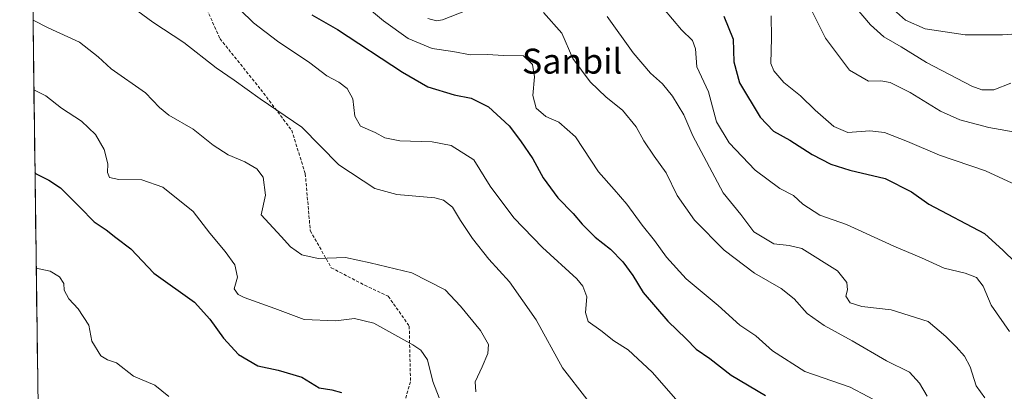
# Model space of a CAD drawing. Units: metres. Extents: x 590511 to 593961, y 4719770 to 4722128.
# Drawn here: x 590515 to 590831, y 4721524 to 4721643 of the extents above; entities that cross this region are included whole.
import ezdxf
from ezdxf.enums import TextEntityAlignment as Align

# ---------------------------------------------------------------- set-up
doc = ezdxf.new("R2010")
doc.units = ezdxf.units.M
doc.header["$MEASUREMENT"] = 0
doc.linetypes.add('TRAZOSX2', pattern=[1.5, 1, -0.5])
for name, color, linetype, lineweight in [('Curva de nivel maestra', 36, 'Continuous', 30), ('Curva de nivel normal', 36, 'Continuous', 0), ('Matorral CxS', 135, 'Continuous', 0), ('Municipio CxS', 142, 'Continuous', 0), ('Senda', 19, 'TRAZOSX2', 0), ('Texto cartográfico', 19, 'Continuous', 0)]:
    doc.layers.add(name, color=color, linetype=linetype, lineweight=lineweight)
doc.styles.add('Arial', font='txt', dxfattribs={"height": 0.2})

# ---------------------------------------------------------------- blocks, each defined once
blk = doc.blocks.new('*U188')
at = {"layer": 'Curva de nivel normal', "color": 36, "linetype": 'Continuous', "lineweight": 0}
blk.add_polyline3d([(590824.56, 4721521.6, 540), (590821.83, 4721525.51, 540), (590819.85, 4721531.53, 540), (590818.03, 4721535.02, 540), (590815.45, 4721538.03, 540), (590812.05, 4721541.29, 540), (590806.39, 4721546.06, 540), (590794.56, 4721549.82, 540), (590785.2, 4721550.88, 540), (590781.36, 4721552.05, 540), (590780.01, 4721554.19, 540), (590780.55, 4721556.26, 540), (590780.38, 4721558.63, 540), (590777.3, 4721562.33, 540), (590765.94, 4721569.53, 540), (590761.82, 4721570.49, 540), (590756.88, 4721570.94, 540), (590750.47, 4721574.81, 540), (590746.32, 4721580.41, 540), (590740.66, 4721587.32, 540), (590730.9, 4721605.58, 540), (590728.08, 4721612.34, 540), (590724.43, 4721618.29, 540), (590721.26, 4721622.18, 540), (590717.34, 4721625.68, 540), (590711.76, 4721632.17, 540), (590703.47, 4721643.79, 540)], dxfattribs=at)
blk = doc.blocks.new('*U189')
at = {"layer": 'Curva de nivel normal', "color": 36, "linetype": 'Continuous', "lineweight": 0}
for points in [[(590645.92, 4721643.16, 535), (590648.73, 4721642.4, 535), (590650.68, 4721642.74, 535), (590658.6, 4721645.87, 535)], [(590683.04, 4721645.1, 535), (590688.9, 4721638.46, 535), (590692.5, 4721630.38, 535), (590697.97, 4721622.86, 535), (590703.2, 4721617.93, 535), (590708.42, 4721613.8, 535), (590712.8, 4721608.42, 535), (590715.24, 4721604, 535), (590718.5, 4721599.1, 535), (590722.37, 4721593.72, 535), (590725.93, 4721586.42, 535), (590731.49, 4721578.54, 535), (590741, 4721568.92, 535), (590750.69, 4721561.61, 535), (590759.3, 4721556.7, 535), (590763.47, 4721553.34, 535), (590767.6, 4721548.67, 535), (590773.12, 4721544.84, 535), (590782.1, 4721539.92, 535), (590793.05, 4721533.44, 535), (590800.48, 4721529.82, 535), (590803.65, 4721526.33, 535), (590806.12, 4721522.13, 535)]]:
    blk.add_polyline3d(points, dxfattribs=at)
blk = doc.blocks.new('*U197')
at = {"layer": 'Curva de nivel normal', "color": 36, "linetype": 'Continuous', "lineweight": 0}
blk.add_polyline3d([(590519.34, 4721642.59, 510), (590524.2, 4721640.19, 510), (590534.23, 4721635.61, 510), (590540.23, 4721630.88, 510), (590544.35, 4721627.07, 510), (590555.42, 4721619.33, 510), (590559.87, 4721614.67, 510), (590562.94, 4721612.16, 510), (590570.68, 4721607.74, 510), (590577.11, 4721602.62, 510), (590581.91, 4721599.54, 510), (590587.27, 4721597.29, 510), (590591.13, 4721595.04, 510), (590593.12, 4721592.38, 510), (590593.87, 4721586.61, 510), (590592.49, 4721580.25, 510), (590598.91, 4721573.28, 510), (590601.93, 4721570.03, 510), (590605.6, 4721567.45, 510), (590610.76, 4721566.31, 510), (590619.57, 4721566.6, 510), (590627.43, 4721564.86, 510), (590640.84, 4721561.7, 510), (590651.54, 4721556.22, 510), (590656.44, 4721551.02, 510), (590662.88, 4721543.25, 510), (590665.44, 4721538.71, 510), (590665.24, 4721535.86, 510), (590663.4, 4721531.57, 510), (590661.1, 4721526.73, 510), (590661.4, 4721523.57, 510)], dxfattribs=at)
blk = doc.blocks.new('*U200')
at = {"layer": 'Curva de nivel normal', "color": 36, "linetype": 'Continuous', "lineweight": 0}
blk.add_polyline3d([(590792.72, 4721519.07, 530), (590781.38, 4721525.04, 530), (590766.92, 4721530.1, 530), (590756.53, 4721536.72, 530), (590751.12, 4721541.5, 530), (590746.06, 4721544.94, 530), (590739.03, 4721551.26, 530), (590728.8, 4721559.81, 530), (590722.5, 4721566.65, 530), (590718.69, 4721572.02, 530), (590714.74, 4721576.92, 530), (590709.81, 4721583.63, 530), (590705.73, 4721588.41, 530), (590700.7, 4721594.02, 530), (590693.32, 4721605.26, 530), (590688.01, 4721609.98, 530), (590683.78, 4721611.82, 530), (590680.72, 4721614.42, 530), (590679.67, 4721618.54, 530), (590680.2, 4721624.52, 530), (590679.51, 4721628.45, 530), (590676.62, 4721631.16, 530), (590670.22, 4721631.26, 530), (590665.11, 4721631.66, 530), (590659.66, 4721631.47, 530), (590654.01, 4721632.58, 530), (590647.37, 4721633.56, 530), (590639.63, 4721636.75, 530), (590631.76, 4721642.41, 530), (590624.66, 4721648.31, 530)], dxfattribs=at)
blk = doc.blocks.new('*U206')
at = {"layer": 'Curva de nivel normal', "color": 36, "linetype": 'Continuous', "lineweight": 0}
blk.add_polyline3d([(590552.92, 4721645.56, 515), (590557.72, 4721641.99, 515), (590567.66, 4721635.5, 515), (590578.08, 4721627.36, 515), (590583.88, 4721623.37, 515), (590592.22, 4721617.44, 515), (590605.56, 4721608.33, 515), (590617.4, 4721596.3, 515), (590629, 4721588.74, 515), (590636, 4721586.83, 515), (590648.24, 4721585.74, 515), (590650.96, 4721584.94, 515), (590653.82, 4721582.69, 515), (590656.43, 4721578.41, 515), (590660.3, 4721572.63, 515), (590665.51, 4721566.09, 515), (590672.1, 4721558.78, 515), (590680.68, 4721546.6, 515), (590689.15, 4721531.3, 515), (590696.99, 4721521.24, 515)], dxfattribs=at)
blk = doc.blocks.new('*U209')
at = {"layer": 'Curva de nivel normal', "color": 36, "linetype": 'Continuous', "lineweight": 0}
blk.add_polyline3d([(590520.37, 4721563.15, 495), (590524.87, 4721562.19, 495), (590527.8, 4721560.45, 495), (590529.21, 4721558.3, 495), (590529.33, 4721556.1, 495), (590530.86, 4721553.35, 495), (590533.86, 4721550.1, 495), (590537.22, 4721544.94, 495), (590538.18, 4721539.82, 495), (590541.07, 4721535.05, 495), (590543.17, 4721533.77, 495), (590546.1, 4721532.87, 495), (590551.6, 4721528.53, 495), (590558.43, 4721525.66, 495), (590562.93, 4721522.06, 495)], dxfattribs=at)
blk = doc.blocks.new('*U210')
at = {"layer": 'Curva de nivel normal', "color": 36, "linetype": 'Continuous', "lineweight": 0}
blk.add_polyline3d([(590649.63, 4721521.69, 505), (590647.61, 4721526.84, 505), (590645.87, 4721533.76, 505), (590643.68, 4721536.9, 505), (590641.14, 4721538.67, 505), (590628.65, 4721545.53, 505), (590622.42, 4721547.07, 505), (590616.44, 4721546.33, 505), (590606.27, 4721546.75, 505), (590596.9, 4721550.21, 505), (590587.04, 4721553.81, 505), (590585.12, 4721554.73, 505), (590583.84, 4721556.56, 505), (590584.94, 4721560.26, 505), (590584.04, 4721564.25, 505), (590581, 4721568.55, 505), (590576.02, 4721574.34, 505), (590570.66, 4721581.37, 505), (590560.94, 4721589.15, 505), (590554.22, 4721591.44, 505), (590546.84, 4721591.56, 505), (590543.85, 4721592.21, 505), (590543.25, 4721593.86, 505), (590543.33, 4721596.64, 505), (590542.18, 4721601.16, 505), (590539.4, 4721606.04, 505), (590534.91, 4721610.22, 505), (590528.42, 4721614.39, 505), (590523.43, 4721618.4, 505), (590519.63, 4721620.35, 505)], dxfattribs=at)
blk = doc.blocks.new('*U213')
at = {"layer": 'Curva de nivel normal', "color": 36, "linetype": 'Continuous', "lineweight": 0}
blk.add_polyline3d([(590585.82, 4721645.9, 520), (590590.04, 4721641.82, 520), (590597.72, 4721635.9, 520), (590608.13, 4721628.94, 520), (590613.6, 4721624.84, 520), (590617.37, 4721622.81, 520), (590620.13, 4721620.77, 520), (590621.95, 4721617.48, 520), (590622.57, 4721611.84, 520), (590624.4, 4721608.71, 520), (590629.02, 4721606.68, 520), (590632.21, 4721604.93, 520), (590636.95, 4721603.94, 520), (590647.36, 4721603.68, 520), (590653.47, 4721602.5, 520), (590660.69, 4721597.86, 520), (590666, 4721589.47, 520), (590673.54, 4721579.28, 520), (590682.69, 4721569.8, 520), (590693.7, 4721559.75, 520), (590695.67, 4721557.43, 520), (590696.91, 4721553.96, 520), (590696.57, 4721548.93, 520), (590697.42, 4721546.11, 520), (590701.43, 4721543.19, 520), (590705.58, 4721539.88, 520), (590710.23, 4721537.06, 520), (590717.86, 4721529.91, 520), (590725.48, 4721521.26, 520)], dxfattribs=at)
blk = doc.blocks.new('*U219')
at = {"layer": 'Curva de nivel maestra', "color": 36, "linetype": 'Continuous', "lineweight": 30}
blk.add_polyline3d([(590608.77, 4721644.35, 525), (590616.97, 4721639.62, 525), (590637.8, 4721625.95, 525), (590645.97, 4721621.28, 525), (590654.45, 4721618.67, 525), (590659.84, 4721617.63, 525), (590665.46, 4721614.82, 525), (590672.05, 4721608.82, 525), (590675.65, 4721603.92, 525), (590679.6, 4721598.25, 525), (590682.98, 4721592.12, 525), (590687.7, 4721585.74, 525), (590692.59, 4721580.68, 525), (590695.42, 4721577.23, 525), (590699.67, 4721573.07, 525), (590704.53, 4721569.3, 525), (590708.54, 4721565.22, 525), (590711.74, 4721560.81, 525), (590715, 4721555.43, 525), (590722.91, 4721546.22, 525), (590728.86, 4721540.49, 525), (590731.99, 4721537.26, 525), (590736.39, 4721534.21, 525), (590743.26, 4721528.93, 525), (590754.2, 4721522.41, 525)], dxfattribs=at)
blk = doc.blocks.new('*U221')
at = {"layer": 'Curva de nivel maestra', "color": 36, "linetype": 'Continuous', "lineweight": 30}
blk.add_polyline3d([(590519.97, 4721593.82, 500), (590520.38, 4721593.35, 500), (590524.45, 4721591.42, 500), (590528.14, 4721588.87, 500), (590534.39, 4721582.74, 500), (590538.96, 4721578.02, 500), (590542.76, 4721575.5, 500), (590545.92, 4721572.98, 500), (590550.74, 4721569.33, 500), (590558.03, 4721561.63, 500), (590571.11, 4721552.26, 500), (590576.04, 4721546.82, 500), (590580.39, 4721540.72, 500), (590585.19, 4721535.54, 500), (590591.46, 4721531.9, 500), (590598, 4721530.47, 500), (590605.5, 4721528.24, 500), (590611.15, 4721524.82, 500), (590615.22, 4721524.15, 500), (590618.27, 4721523.32, 500)], dxfattribs=at)

msp = doc.modelspace()

# ---------------------------------------------------------------- linework, layer by layer
at = {"layer": 'Curva de nivel maestra', "color": 36, "linetype": 'Continuous', "lineweight": 30}
msp.add_polyline3d([(590740.91, 4721643.9, 550), (590743.88, 4721636.54, 550), (590744.06, 4721629.23, 550), (590745.93, 4721622.51, 550), (590752.55, 4721611.56, 550), (590756.82, 4721607.08, 550), (590762.06, 4721604.15, 550), (590769.26, 4721599.64, 550), (590775.25, 4721596.49, 550), (590781.26, 4721594.62, 550), (590792.63, 4721591.94, 550), (590801.11, 4721587.68, 550), (590806.64, 4721583.73, 550), (590824.49, 4721574.25, 550), (590830.51, 4721568.86, 550), (590838.27, 4721561.28, 550)], dxfattribs=at)
at = {"layer": 'Curva de nivel normal', "color": 36, "linetype": 'Continuous', "lineweight": 0}
for points in [[(590832.98, 4721622.47, 565), (590827.5, 4721620.29, 565), (590823.64, 4721620.26, 565), (590820.47, 4721621.45, 565), (590805.87, 4721629.06, 565), (590797.78, 4721634.1, 565), (590792.21, 4721637.33, 565), (590787.89, 4721641.12, 565), (590779.9, 4721650.64, 565)], [(590767.42, 4721649.14, 560), (590773.5, 4721636.88, 560), (590781.19, 4721626.6, 560), (590787.25, 4721623.11, 560), (590791.25, 4721623.16, 560), (590794.26, 4721622.68, 560), (590800.65, 4721619.46, 560), (590810.38, 4721613.51, 560), (590816.61, 4721610.74, 560), (590825.91, 4721608.28, 560), (590836.12, 4721606.4, 560)], [(590837.75, 4721638.42, 570), (590830.28, 4721637.95, 570), (590818.34, 4721637.96, 570), (590805.45, 4721639.89, 570), (590799.16, 4721642.64, 570), (590793.41, 4721647.71, 570)], [(590832.53, 4721542.87, 545), (590826.66, 4721551.29, 545), (590824.02, 4721557.38, 545), (590821.96, 4721560.15, 545), (590818.26, 4721561.56, 545), (590811.56, 4721563.16, 545), (590804.29, 4721566.49, 545), (590795.4, 4721570.25, 545), (590780.18, 4721577.2, 545), (590771.65, 4721580.18, 545), (590766.26, 4721583.66, 545), (590763.26, 4721586.45, 545), (590758.84, 4721588.75, 545), (590750.91, 4721594.54, 545), (590742.64, 4721603.3, 545), (590738.56, 4721610.07, 545), (590735.93, 4721619.65, 545), (590732.25, 4721627.69, 545), (590731.75, 4721633.48, 545), (590730.8, 4721636.15, 545), (590727.28, 4721639.56, 545), (590721.56, 4721646.38, 545)], [(590836.12, 4721589.09, 555), (590824.79, 4721594.36, 555), (590810.07, 4721599.42, 555), (590799.79, 4721603.78, 555), (590792.45, 4721606.61, 555), (590787.72, 4721607.18, 555), (590780.7, 4721606.68, 555), (590776.22, 4721608.55, 555), (590770.13, 4721613.79, 555), (590765.47, 4721618.38, 555), (590760.16, 4721622.62, 555), (590756.9, 4721626.41, 555), (590755.96, 4721628.74, 555), (590756.2, 4721637, 555), (590756.03, 4721644.02, 555)]]:
    msp.add_polyline3d(points, dxfattribs=at)
at = {"layer": 'Matorral CxS', "color": 135, "linetype": 'Continuous', "lineweight": 0}
for points in [[(590945.18, 4721087.94, 465.84), (590913.59, 4721123.41, 467.14), (590906.24, 4721148, 468.62), (590890.24, 4721179.39, 471.17), (590866.78, 4721203.6, 472.33), (590844.99, 4721211.34, 472.57), (590843.99, 4721222.14, 474), (590755.97, 4721266.4, 475.11), (590714.61, 4721295.27, 477.82), (590625.05, 4721393.21, 483.77), (590613.62, 4721414, 484.86), (590578.8, 4721446.41, 487.13), (590563.76, 4721460.76, 487.77), (590563.63, 4721460.94, 487.78), (590562.12, 4721463.05, 487.85), (590548.24, 4721482.36, 488.97), (590539.87, 4721494.02, 489.07), (590522.21, 4721484.67, 488.4), (590521.38, 4721485.92, 488.45), (590515.06, 4721970.11, 592.07)], [(590515.06, 4721970.11, 592.07), (590521.38, 4721485.92, 488.45)]]:
    msp.add_polyline3d(points, dxfattribs=at)
at = {"layer": 'Municipio CxS', "color": 142, "linetype": 'Continuous', "lineweight": 0}
msp.add_polyline3d([(590520.89, 4721523.31, 490.63), (590520.83, 4721528.3, 490.89), (590520.76, 4721533.3, 491.3), (590520.7, 4721538.3, 491.79), (590520.63, 4721543.29, 491.94), (590520.57, 4721548.29, 492.59), (590520.5, 4721553.29, 493.36), (590520.44, 4721558.28, 494.27), (590520.37, 4721563.28, 494.98), (590520.31, 4721568.27, 495.58), (590520.24, 4721573.27, 496.22), (590520.18, 4721578.27, 497.06), (590520.11, 4721583.26, 497.9), (590520.05, 4721588.26, 498.94), (590519.98, 4721593.26, 499.8), (590519.91, 4721598.25, 500.54), (590519.85, 4721603.25, 501.67), (590519.78, 4721608.24, 502.92), (590519.72, 4721613.24, 503.92), (590519.65, 4721618.24, 504.54), (590519.59, 4721623.23, 505.52), (590519.52, 4721628.23, 506.82), (590519.46, 4721633.23, 507.8), (590519.39, 4721638.22, 508.97), (590519.33, 4721643.22, 510.05)], dxfattribs=at)
at = {"layer": 'Senda', "color": 19, "linetype": 'TRAZOSX2', "lineweight": 0}
msp.add_lwpolyline([(590574.51, 4721647.43), (590579.27, 4721636.71), (590592.37, 4721620.44), (590602.29, 4721607.34), (590606.66, 4721593.45), (590608.25, 4721575.2), (590614.99, 4721563.29), (590625.71, 4721557.73), (590633.25, 4721554.16), (590640, 4721544.64), (590640.39, 4721526.78), (590637.61, 4721517.25), (590639.2, 4721504.95), (590643.17, 4721493.44), (590648.33, 4721481.14), (590654.68, 4721466.05), (590662.62, 4721454.15), (590672.94, 4721446.61), (590680.08, 4721440.65), (590688.81, 4721422), (590691.59, 4721412.87), (590692.38, 4721410.83)], dxfattribs=at)

# ---------------------------------------------------------------- block references
at = {"layer": 'Curva de nivel maestra', "color": 36, "linetype": 'Continuous', "lineweight": 30}
for name in ['*U221', '*U219']:
    msp.add_blockref(name, (0, 0), dxfattribs=at)
at = {"layer": 'Curva de nivel normal', "color": 36, "linetype": 'Continuous', "lineweight": 0}
for name in ['*U210', '*U209', '*U188', '*U189', '*U200', '*U213', '*U206', '*U197']:
    msp.add_blockref(name, (0, 0), dxfattribs=at)

# ---------------------------------------------------------------- texts
at = {"layer": 'Texto cartográfico', "color": 19, "linetype": 'Continuous', "lineweight": 0, "style": 'Arial'}
msp.add_text('Sanbil', height=8, dxfattribs=at).set_placement((590692.22, 4721629.5), align=Align.MIDDLE_CENTER)

doc.saveas('drawing.dxf')
